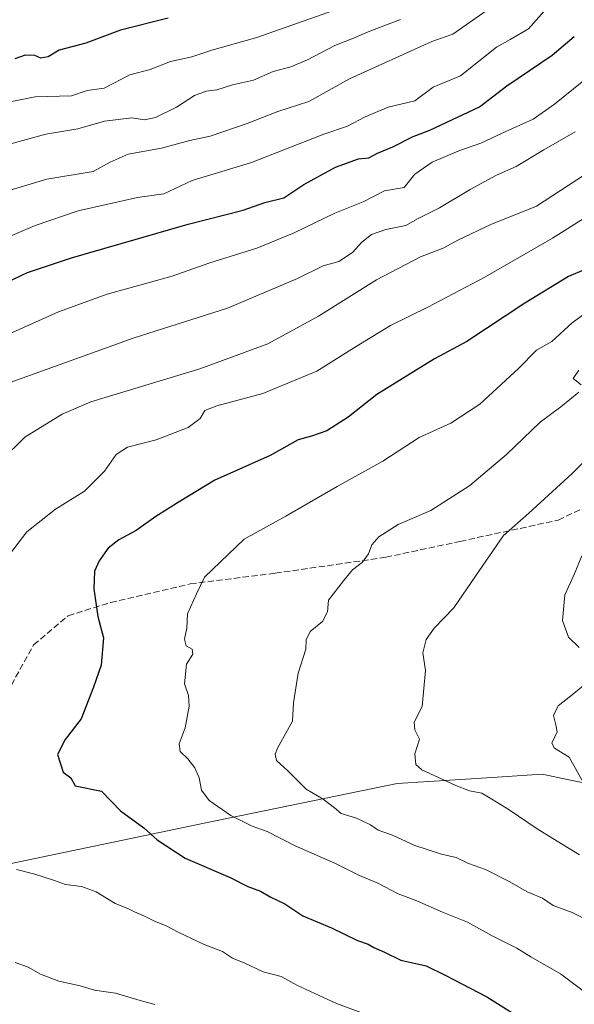
# Model space of a CAD drawing. Units: metres. Extents: x 610488 to 613926, y 4752455 to 4754824.
# Drawn here: x 612716 to 612861, y 4753947 to 4754205 of the extents above; entities that cross this region are included whole.
import ezdxf

# ---------------------------------------------------------------- set-up
doc = ezdxf.new("R2010")
doc.units = ezdxf.units.M
doc.header["$MEASUREMENT"] = 0
doc.linetypes.add('DGN Style 3', pattern=[2.307223458686699, 1.648016756204785, -0.6592067024819142])
for name, color, linetype, lineweight in [('Arbolado forestal CxS', 92, 'Continuous', 0), ('Curva de nivel maestra', 30, 'Continuous', 30), ('Curva de nivel normal', 30, 'Continuous', 0), ('Senda', 7, 'DGN Style 3', 0)]:
    doc.layers.add(name, color=color, linetype=linetype, lineweight=lineweight)

# ---------------------------------------------------------------- blocks, each defined once
blk = doc.blocks.new('*U10')
at = {"layer": 'Arbolado forestal CxS', "color": 92, "linetype": 'Continuous', "lineweight": 0}
blk.add_polyline3d([(612891.0208999999, 4753999.395500001, 577.2688999999956), (612859.6142999995, 4754005.7457, 580.545100000003), (612852.6503, 4754007.153700001, 581.5304000000033), (612839.4823000003, 4754006.325099999, 583.4863999999943), (612814.5802999996, 4754004.758099999, 586.857600000003), (612764.0351, 4753994.3695, 597.0761000000057), (612694.1429000003, 4753979.7457, 606.9934000000068)], dxfattribs=at)

msp = doc.modelspace()

# ---------------------------------------------------------------- linework, layer by layer
at = {"layer": 'Arbolado forestal CxS', "color": 92, "linetype": 'Continuous', "lineweight": 0}
for points in [[(613317.8979000002, 4754009.475299999, 530.9735999999976), (613272.3022999996, 4754018.970100001, 529.8168000000006), (613215.4990999997, 4754017.982899999, 530.5313000000025), (613170.1177000003, 4754009.7597, 538.9698999999965), (613137.3535000002, 4754009.854900001, 545.3145999999979), (613123.9036999998, 4754011.921900001, 546.8769999999931), (613088.8202999998, 4754017.313100001, 549.5638999999937), (613062.2018999998, 4754014.6209, 554.7988000000041), (613009.5620999997, 4754010.5231, 561.982600000003), (612929.9139, 4753995.463099999, 569.1763999999966), (612891.0208999999, 4753999.395500001, 577.2688999999956), (612859.6142999995, 4754005.7457, 580.545100000003), (612852.6503, 4754007.153700001, 581.5304000000033), (612839.4823000003, 4754006.325099999, 583.4863999999943), (612814.5802999996, 4754004.758099999, 586.857600000003), (612764.0351, 4753994.3695, 597.0761000000057), (612694.1429000003, 4753979.7457, 606.9934000000068)], [(613317.8979000002, 4754009.475299999, 530.9735999999976), (613272.3022999996, 4754018.970100001, 529.8168000000006), (613215.4990999997, 4754017.982899999, 530.5313000000025), (613170.1177000003, 4754009.7597, 538.9698999999965), (613137.3535000002, 4754009.854900001, 545.3145999999979), (613123.9036999998, 4754011.921900001, 546.8769999999931), (613088.8202999998, 4754017.313100001, 549.5638999999937), (613062.2018999998, 4754014.6209, 554.7988000000041), (613009.5620999997, 4754010.5231, 561.982600000003), (612929.9139, 4753995.463099999, 569.1763999999966), (612891.0208999999, 4753999.395500001, 577.2688999999956), (612859.6142999995, 4754005.7457, 580.545100000003), (612852.6503, 4754007.153700001, 581.5304000000033), (612839.4823000003, 4754006.325099999, 583.4863999999943), (612814.5802999996, 4754004.758099999, 586.857600000003), (612764.0351, 4753994.3695, 597.0761000000057), (612694.1429000003, 4753979.7457, 606.9934000000068)], [(612945.5547000002, 4753768.497500001, 626.8703999999998), (612854.3614999996, 4753756.907299999, 639.9245999999986), (612731.0033, 4753736.742500001, 652.436400000006), (612656.5817, 4753738.3533, 661.8680000000022), (612610.5877, 4753743.515500001, 666.0675999999949), (612611.2204999998, 4753773.811699999, 665.8741000000009), (612629.5915000001, 4753828.281300001, 650.0641999999935), (612644.4726999998, 4753876.860900001, 634.125199999995), (612660.8733000001, 4753907.1709, 623.1701999999932), (612679.6542999997, 4753949.9703, 610.9471000000049), (612694.1429000003, 4753979.7457, 606.9934000000068), (612764.0351, 4753994.3695, 597.0761000000057), (612814.5802999996, 4754004.758099999, 586.857600000003), (612839.4823000003, 4754006.325099999, 583.4863999999943), (612852.6503, 4754007.153700001, 581.5304000000033), (612859.6142999995, 4754005.7457, 580.545100000003), (612891.0208999999, 4753999.395500001, 577.2688999999956)]]:
    msp.add_polyline3d(points, dxfattribs=at)
at = {"layer": 'Curva de nivel maestra', "color": 30, "linetype": 'Continuous', "lineweight": 30, "flags": 128}
for points, elevation in [([(612754.5800000001, 4754205.2601), (612742.1200000001, 4754202.0801), (612733.0499999998, 4754198.7301), (612726.04, 4754196.880100001), (612723.1299999999, 4754195.140100001), (612721.2100000001, 4754194.8301), (612719.6799999997, 4754195.470100001), (612717.0999999996, 4754195.600099999), (612714.4199999999, 4754194.5701)], 650), ([(612710.3200000003, 4754135.1601), (612717.75, 4754138.590100001), (612729.2599999999, 4754142.460100001), (612759.8200000003, 4754151.3301), (612774.2599999999, 4754154.920100001), (612779.9100000003, 4754156.9901), (612784.9199999999, 4754158.1801), (612790.1399999997, 4754161.6601), (612798.4400000004, 4754166.210100001), (612804.4699999997, 4754168.370100001), (612807.1500000004, 4754168.6801), (612809.4800000006, 4754169.860099999), (612813.4800000006, 4754171.5801), (612818.8200000003, 4754174.2401), (612823.1500000004, 4754175.9001), (612836.2100000001, 4754182.020099999), (612843.3799999999, 4754187.5801), (612855.2100000001, 4754195.5801), (612861.04, 4754200.4801)], 625), ([(612863.6200000001, 4754139.300100001), (612859.5, 4754137.5701), (612848.0700000003, 4754130.5601), (612832.8799999999, 4754120.550100001), (612824.4199999999, 4754115.9901), (612809.2800000003, 4754106.670100001), (612801.7400000002, 4754100.7601), (612796.1600000003, 4754097.120100001), (612792.1500000004, 4754095.7601), (612788.6699999999, 4754094.800100001), (612781.3600000005, 4754090.640100001), (612766.8700000001, 4754084.190099999), (612757.4800000006, 4754078.540100001), (612751.3399999999, 4754074.6601), (612746.2400000002, 4754071.0601), (612741.6600000003, 4754068.620100001), (612738.9199999999, 4754066.4001), (612736.4800000006, 4754063.100099999), (612735.2699999996, 4754060.380100001), (612735.0899999999, 4754055.710100001), (612736.1799999997, 4754048.470100001), (612737.6500000004, 4754042.940099999), (612737.0599999996, 4754035.720100001), (612735.0099999999, 4754029.940099999), (612731.8399999999, 4754021.6801), (612727.6100000005, 4754016.270099999), (612725.6299999999, 4754012.300100001), (612727.0800000001, 4754007.700099999), (612729.0999999996, 4754006.2401), (612730.2300000006, 4754004.100099999), (612737.1500000004, 4754002.770099999), (612742.1500000004, 4753997.550100001), (612748.2100000001, 4753993.1601), (612751.7199999997, 4753990.0001), (612759.0700000003, 4753985.140100001), (612770.8899999997, 4753980.100099999), (612775.4800000006, 4753977.720100001), (612778.8300000001, 4753976.5101), (612781.54, 4753974.960100001), (612785.1600000003, 4753973.220100001), (612789.8700000001, 4753970.100099999), (612797.3700000001, 4753966.890100001), (612804.2000000002, 4753963.620100001), (612806.9800000006, 4753962.640100001), (612808.5, 4753961.770099999), (612811.3399999999, 4753960.520099999), (612815.5599999996, 4753958.4901), (612822.2400000002, 4753956.960100001), (612827.1799999997, 4753954.5101), (612838.0800000001, 4753948.8101), (612850.5199999996, 4753941.100099999)], 599.9999999999999)]:
    msp.add_lwpolyline(points, dxfattribs=dict(at, elevation=elevation))
at = {"layer": 'Curva de nivel normal', "color": 30, "linetype": 'Continuous', "lineweight": 0, "flags": 128}
for points, elevation in [([(612711.8399999999, 4754147.539999999), (612719.7199999997, 4754150.91), (612731.0300000003, 4754154.82), (612746.5599999996, 4754158.26), (612753.5099999999, 4754159.26), (612760.9100000003, 4754162.720000001), (612776.4800000006, 4754167.470000001), (612795.4000000004, 4754174.9), (612801.5700000003, 4754177.01), (612806.2599999999, 4754179.439999999), (612812.2800000003, 4754181.960000001), (612819.2400000002, 4754183.600000001), (612824.0199999996, 4754187.17), (612831.25, 4754190.130000001), (612840.6799999997, 4754197.699999999), (612844.25, 4754199.640000001), (612849.0099999999, 4754202.439999999), (612859.7599999999, 4754214.67)], 630), ([(612707.8799999999, 4754158.65), (612722.7800000003, 4754163.07), (612734.9400000004, 4754165.09), (612739.4299999997, 4754167.58), (612744.1500000004, 4754169.600000001), (612752.8200000003, 4754171.220000001), (612760.2999999998, 4754173.220000001), (612765.5999999996, 4754174.359999999), (612775.2800000003, 4754177.640000001), (612783.3099999996, 4754180.84), (612791.4800000006, 4754183.42), (612802.1500000004, 4754189.33), (612823.7400000002, 4754199.140000001), (612829.2300000006, 4754201.109999999), (612840.5800000001, 4754208.980000001)], 635.0000000000001), ([(612710.9800000006, 4754182.890000001), (612719.75, 4754184.619999999), (612729.2300000006, 4754184.939999999), (612733.4199999999, 4754186.300000001), (612737.8200000003, 4754186.92), (612744.5800000001, 4754190.380000001), (612749.8600000005, 4754191.82), (612755.2400000002, 4754193.890000001), (612760.8200000003, 4754195.100000001), (612766.0599999996, 4754196.91), (612777.7999999998, 4754200.220000001), (612799.4000000004, 4754207.77)], 644.9999999999999), ([(612700.9199999999, 4754168.960000001), (612722.5700000003, 4754174.850000001), (612730.9600000001, 4754176.27), (612737.9500000002, 4754178.279999999), (612745.0800000001, 4754179.140000001), (612748.4299999997, 4754178.630000001), (612751.2699999996, 4754179.210000001), (612756.8099999996, 4754181.930000001), (612761.5300000003, 4754184.99), (612764.5800000001, 4754186.100000001), (612767.4000000004, 4754186.480000001), (612771.4800000006, 4754187.83), (612776.9600000001, 4754189.039999999), (612782.0800000001, 4754191.300000001), (612786.7800000003, 4754192.560000001), (612791.0899999999, 4754194.34), (612798.2999999998, 4754198.140000001), (612803.1500000004, 4754200.039999999), (612807.4800000006, 4754201.84), (612815.4800000006, 4754204.880000001)], 640), ([(612863.0800000001, 4754188.550000001), (612855.8399999999, 4754182.76), (612850.2599999999, 4754178.84), (612842.1100000005, 4754175.15), (612836.5499999998, 4754172.529999999), (612830.8099999996, 4754170.529999999), (612823.7599999999, 4754167.539999999), (612819.2100000001, 4754164.4), (612816.4199999999, 4754160.880000001), (612811.2999999998, 4754160.029999999), (612805.7400000002, 4754157.140000001), (612798.25, 4754154.15), (612787.6100000005, 4754148.99), (612777.8300000001, 4754145), (612765.2800000003, 4754141.060000001), (612755.6900000004, 4754137.640000001), (612738.6399999997, 4754132.99), (612725.8300000001, 4754128.289999999), (612712.2000000002, 4754122.180000001)], 620.0000000000001), ([(612710.9900000002, 4754109.039999999), (612745.4400000004, 4754121.449999999), (612770.1100000005, 4754129.289999999), (612788.54, 4754137.039999999), (612795.2000000002, 4754140.359999999), (612799.3700000001, 4754141.49), (612802.8899999997, 4754143.83), (612805.3399999999, 4754146.600000001), (612807.9199999999, 4754148.630000001), (612811.6799999997, 4754149.880000001), (612816.9100000003, 4754150.960000001), (612820.1299999999, 4754152.800000001), (612825.6799999997, 4754155.550000001), (612833.7100000001, 4754160.42), (612840.6200000001, 4754164.100000001), (612845.8200000003, 4754166.4), (612853.0899999999, 4754170.800000001), (612861.2599999999, 4754175.470000001)], 615), ([(612863.6799999997, 4754164.230000001), (612851.1500000004, 4754155.99), (612839.1900000004, 4754151.210000001), (612830.6699999999, 4754147.17), (612826.6399999997, 4754145.039999999), (612820.7199999997, 4754142.720000001), (612809.1600000003, 4754136.710000001), (612793.9600000001, 4754127.17), (612780.6799999997, 4754119.960000001), (612762.9299999997, 4754113.430000001), (612734.3300000001, 4754104.76), (612726.7999999998, 4754101.539999999), (612717.0099999999, 4754095.470000001), (612710.8099999996, 4754089.33)], 610), ([(612865.9500000002, 4754154.32), (612855.2800000003, 4754147.609999999), (612837.6100000005, 4754137.4), (612822.6799999997, 4754129.51), (612812.8799999999, 4754124.76), (612803.4299999997, 4754118.970000001), (612793.5999999996, 4754112.75), (612779.4299999997, 4754106.960000001), (612767.3399999999, 4754103.66), (612764.2400000002, 4754102.430000001), (612763, 4754100.41), (612759.8200000003, 4754098.060000001), (612751.4400000004, 4754094.83), (612743.9600000001, 4754092.84), (612740.9600000001, 4754090.939999999), (612737.9000000004, 4754086.600000001), (612732.6699999999, 4754081.300000001), (612725.1200000001, 4754076.640000001), (612717.5700000003, 4754070.680000001), (612713.0599999996, 4754064.699999999)], 605), ([(612865.8399999999, 4753948.609999999), (612857.4400000004, 4753954.850000001), (612849.6600000003, 4753959.359999999), (612846.0099999999, 4753961.619999999), (612839.4800000006, 4753964.84), (612833.0800000001, 4753968.380000001), (612826.5300000003, 4753971.050000001), (612819.7400000002, 4753974.039999999), (612814.8399999999, 4753975.84), (612809.5300000003, 4753978.59), (612804.7100000001, 4753980.66), (612798.4500000002, 4753983.74), (612787.9199999999, 4753988.430000001), (612780.54, 4753992.140000001), (612776.5899999999, 4753993.58), (612771.04, 4753996.34), (612765.3600000005, 4754000.310000001), (612763.2999999998, 4754003.029999999), (612762.7199999997, 4754006.24), (612761.6299999999, 4754008.83), (612759.7400000002, 4754011.25), (612757.7800000003, 4754013.09), (612757.4699999997, 4754015.16), (612759.0300000003, 4754019.300000001), (612760.0999999996, 4754025.039999999), (612759.8899999997, 4754027.84), (612758.9000000004, 4754030.869999999), (612759.4000000004, 4754036), (612761.1100000005, 4754038.640000001), (612760.8799999999, 4754039.9), (612759.3600000005, 4754040.850000001), (612758.9000000004, 4754042.52), (612759.4800000006, 4754045.460000001), (612759.7100000001, 4754049.210000001), (612762, 4754054.439999999), (612764.1600000003, 4754058.82), (612774.4800000006, 4754068.76), (612785.4800000006, 4754074.76), (612798.8600000005, 4754082.529999999), (612810.8899999997, 4754089.220000001), (612820.4000000004, 4754095.4), (612828.7000000002, 4754099.16), (612836.3200000003, 4754104.15), (612846.4500000002, 4754113.439999999), (612851.1600000003, 4754118.300000001), (612855.1100000005, 4754120.57), (612860.4800000006, 4754125.42), (612871.8200000003, 4754133.75)], 595), ([(612862.2300000006, 4754113.050000001), (612860.75, 4754110.82), (612862.8300000001, 4754109.17)], 590), ([(612862.2000000002, 4754107.310000001), (612857.4800000006, 4754103.449999999), (612852.1299999999, 4754099.439999999), (612843.2800000003, 4754090.980000001), (612833.6799999997, 4754082.859999999), (612823.4600000001, 4754076.26), (612814.8700000001, 4754072.600000001), (612809.7800000003, 4754069.390000001), (612807.9699999997, 4754067.279999999), (612807.1200000001, 4754064.890000001), (612805.5300000003, 4754062.77), (612802.9100000003, 4754060.689999999), (612800.5099999999, 4754057.84), (612796.5999999996, 4754052.77), (612796.3600000005, 4754049.730000001), (612795.0899999999, 4754047.180000001), (612791.7999999998, 4754044.59), (612790.79, 4754042.359999999), (612790.6500000004, 4754039.91), (612788.6900000004, 4754033.680000001), (612787.4199999999, 4754025.91), (612787.2300000006, 4754021.07), (612783.2800000003, 4754014.01), (612782.6100000005, 4754012.470000001), (612782.9600000001, 4754010.77), (612785.9900000002, 4754008.060000001), (612790.7599999999, 4754003.25), (612795.2000000002, 4754000.630000001), (612798.1600000003, 4753998.4), (612799.9400000004, 4753996.9), (612804, 4753995.619999999), (612807.6600000003, 4753993.880000001), (612809.6500000004, 4753992.49), (612813.4299999997, 4753991.199999999), (612819.2599999999, 4753988.529999999), (612826.2300000006, 4753986.25), (612830.04, 4753985.32), (612833.29, 4753983.800000001), (612837.7599999999, 4753982.180000001), (612844.1699999999, 4753978.980000001), (612848.6799999997, 4753976.350000001), (612852.6600000003, 4753974.699999999), (612855.4800000006, 4753972.800000001), (612860.4699999997, 4753970.949999999), (612863.7599999999, 4753969.300000001)], 590), ([(612862.3799999999, 4753986.060000001), (612855.4100000003, 4753990.359999999), (612851.2800000003, 4753992.880000001), (612844, 4753997.84), (612839.4199999999, 4754000.640000001), (612836.7800000003, 4754002.24), (612833.5300000003, 4754002.779999999), (612829.9500000002, 4754004.24), (612821.04, 4754008.33), (612819.5099999999, 4754009.76), (612819.2400000002, 4754012.52), (612820.4699999997, 4754016.380000001), (612819.2800000003, 4754018.77), (612819.04, 4754020.83), (612821.1500000004, 4754024.890000001), (612822.0300000003, 4754034.369999999), (612821.3600000005, 4754038.99), (612822.2100000001, 4754042.439999999), (612824.3200000003, 4754045.439999999), (612829.4800000006, 4754050.77), (612835.1699999999, 4754059.029999999), (612842.5199999996, 4754069.680000001), (612849.1500000004, 4754075.58), (612860.4400000004, 4754086), (612871.5899999999, 4754096.960000001)], 585), ([(612862.29, 4754040.34), (612859.5300000003, 4754043.08), (612857.9199999999, 4754047.439999999), (612858.5199999996, 4754054.189999999), (612861.0199999996, 4754059.5), (612863.04, 4754064.380000001)], 580), ([(612863.4600000001, 4754004.930000001), (612859.7100000001, 4754011.609999999), (612855.8799999999, 4754014.01), (612855.1399999997, 4754015.33), (612856.5800000001, 4754018.27), (612856.1900000004, 4754020.109999999), (612855.6100000005, 4754022.600000001), (612856.8200000003, 4754025.07), (612860.8700000001, 4754028.32), (612863.9400000004, 4754030.869999999)], 580), ([(612714.8399999999, 4753982.25), (612719.6699999999, 4753980.949999999), (612724.8200000003, 4753979.34), (612727.7400000002, 4753978.32), (612731.9000000004, 4753977.76), (612735.7300000006, 4753976.350000001), (612740.7100000001, 4753973.33), (612744.0599999996, 4753972.01), (612745.7999999998, 4753971.08), (612748.3899999997, 4753970.01), (612751.0199999996, 4753968.640000001), (612753.9400000004, 4753967.560000001), (612757.3799999999, 4753965.67), (612764, 4753962.600000001), (612768.8200000003, 4753960.689999999), (612771.4199999999, 4753959.02), (612774.7000000002, 4753957.65), (612779.4900000002, 4753955.439999999), (612784.2000000002, 4753954.15), (612788.54, 4753951.83), (612798.7199999997, 4753947.130000001), (612809.4000000004, 4753943.180000001)], 605), ([(612714.4800000006, 4753957.82), (612717.9400000004, 4753956.65), (612721.1699999999, 4753954.77), (612725.9600000001, 4753952.939999999), (612731.5300000003, 4753951.720000001), (612735.3399999999, 4753950.630000001), (612740.8300000001, 4753949.789999999), (612747.29, 4753947.91), (612751.1500000004, 4753946.880000001)], 610)]:
    msp.add_lwpolyline(points, dxfattribs=dict(at, elevation=elevation))
at = {"layer": 'Senda', "color": 7, "linetype": 'DGN Style 3', "lineweight": 0}
msp.add_polyline3d([(612510.9228999997, 4754029.9101, 611.415599999993), (612521.7500999998, 4754026.728700001, 611.0973999999987), (612535.7729000002, 4754021.436899999, 611.6877999999997), (612547.4146999996, 4754011.911900001, 617.1114999999991), (612558.5270999996, 4753998.9473, 619.5773000000045), (612568.5812999997, 4753989.422300001, 625.0571000000054), (612586.5730999997, 4753979.897299999, 625.9686999999976), (612618.3230999997, 4753967.726500001, 621.5148000000045), (612631.5522999996, 4753966.668099999, 621.8058000000019), (612653.2481000006, 4753971.166099999, 614.9507000000012), (612676.2669000002, 4753980.691099999, 613.5313000000025), (612687.1149000004, 4753986.776500001, 609.7682000000059), (612697.0900999998, 4753999.300100001, 607.0264000000025), (612707.5201000003, 4754011.130100001, 615.270399999994), (612712.3901000004, 4754028.530099999, 614.4802999999956), (612719.3501000004, 4754041.050100001, 617.7810000000027), (612728.3901000004, 4754048.700099999, 614.4793999999965), (612739.5100999996, 4754052.1801, 613.0203000000038), (612760.3800999997, 4754057.050100001, 611.338699999993), (612782.6300999997, 4754059.840100001, 605.4064000000071), (612811.6300999997, 4754064.0101, 599.5059000000037), (612831.1001000004, 4754068.1801, 597.7302000000054), (612856.8300999999, 4754073.7501, 595.7295000000013), (612866.1350999996, 4754078.234099999, 593.562300000005)], dxfattribs=at)

# ---------------------------------------------------------------- block references
at = {"layer": 'Arbolado forestal CxS', "color": 92, "linetype": 'Continuous', "lineweight": 0}
msp.add_blockref('*U10', (0, 0), dxfattribs=at)

doc.saveas('drawing.dxf')
